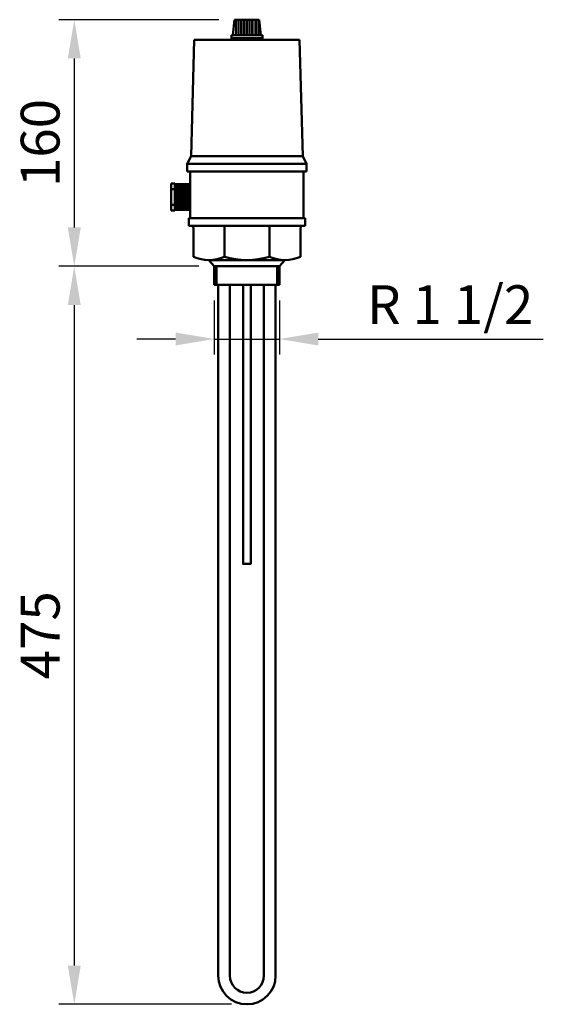
# Model space of a CAD drawing. Units: millimetres. Extents: x 25196 to 25533, y -30 to 605.
import ezdxf

# ---------------------------------------------------------------- set-up
doc = ezdxf.new("R2010")
doc.units = ezdxf.units.MM
doc.header["$LTSCALE"] = 8
for name, color, linetype, lineweight in [('AM_0', 7, 'Continuous', 50), ('AM_4', 3, 'Continuous', 25), ('AM_5', 3, 'Continuous', 25)]:
    doc.layers.add(name, color=color, linetype=linetype, lineweight=lineweight)
doc.styles.get("Standard").update_dxf_attribs({"font": 'ARIAL.TTF'})
doc.dimstyles.new('GEN-ISO$0', dxfattribs={"dimscale": 10, "dimtxt": 3.5, "dimasz": 2.5, "dimexe": 1, "dimexo": 1, "dimgap": 0.6, "dimtad": 1, "dimdsep": 46, "dimtxsty": 'STANDARD', "dimcen": 0, "dimclrd": 3, "dimclre": 3, "dimclrt": 2, "dimadec": 0, "dimazin": 0, "dimtp": 0.1, "dimtm": 0.1, "dimtfac": 0.71, "dimtmove": 0, "dimatfit": 3, "dimfxl": 1, "dimtzin": 0, "dimarcsym": 0})

# ---------------------------------------------------------------- blocks, each defined once
blk = doc.blocks.new('*D2')
at = {"layer": 'AM_5', "color": 3, "lineweight": -2}
for p, q in [((25321.3, 423.54), (25321.3, 388.61)), ((25363.3, 423.54), (25363.3, 388.61)), ((25296.3, 398.61), (25271.3, 398.61)), ((25321.3, 398.61), (25363.3, 398.61)), ((25388.3, 398.61), (25533.32, 398.61))]:
    blk.add_line(p, q, dxfattribs=at)
at = {"layer": 'AM_5', "color": 3}
for points in [[(25296.3, 402.77), (25296.3, 394.44), (25321.3, 398.61)], [(25388.3, 402.77), (25388.3, 394.44), (25363.3, 398.61)]]:
    blk.add_solid(points, dxfattribs=at)
at = {"layer": 'Defpoints', "color": 0}
for p in [(25321.3, 433.54), (25363.3, 433.54), (25321.3, 398.61)]:
    blk.add_point(p, dxfattribs=at)
at = {"layer": 'AM_5', "color": 2, "insert": (25473.31, 417.53), "char_height": 25, "attachment_point": 5}
blk.add_mtext('R 1 1/2', dxfattribs=at)
blk = doc.blocks.new('*D3')
at = {"layer": 'AM_5', "color": 3, "lineweight": -2}
for p, q in [((25311.3, 445.54), (25221.05, 445.54)), ((25231.05, 420.54), (25231.05, -5.46)), ((25332.3, -30.46), (25221.05, -30.46))]:
    blk.add_line(p, q, dxfattribs=at)
at = {"layer": 'AM_5', "color": 3}
for points in [[(25226.89, 420.54), (25235.22, 420.54), (25231.05, 445.54)], [(25226.89, -5.46), (25235.22, -5.46), (25231.05, -30.46)]]:
    blk.add_solid(points, dxfattribs=at)
at = {"layer": 'Defpoints', "color": 0}
for p in [(25321.3, 445.54), (25231.05, -30.46), (25342.3, -30.46)]:
    blk.add_point(p, dxfattribs=at)
at = {"layer": 'AM_5', "color": 2, "insert": (25212.34, 207.54), "char_height": 25, "attachment_point": 5, "rotation": 90}
blk.add_mtext('475', dxfattribs=at)
blk = doc.blocks.new('*D4')
at = {"layer": 'AM_5', "color": 3, "lineweight": -2}
for p, q in [((25324.3, 604.54), (25221.05, 604.54)), ((25231.05, 579.54), (25231.05, 470.54)), ((25311.3, 445.54), (25221.05, 445.54))]:
    blk.add_line(p, q, dxfattribs=at)
at = {"layer": 'AM_5', "color": 3}
for points in [[(25226.89, 579.54), (25235.22, 579.54), (25231.05, 604.54)], [(25226.89, 470.54), (25235.22, 470.54), (25231.05, 445.54)]]:
    blk.add_solid(points, dxfattribs=at)
at = {"layer": 'Defpoints', "color": 0}
for p in [(25334.3, 604.54), (25231.05, 445.54), (25321.3, 445.54)]:
    blk.add_point(p, dxfattribs=at)
at = {"layer": 'AM_5', "color": 2, "insert": (25212.29, 525.04), "char_height": 25, "attachment_point": 5, "rotation": 90}
blk.add_mtext('160', dxfattribs=at)

msp = doc.modelspace()

# ---------------------------------------------------------------- linework, layer by layer
at = {"layer": 'AM_0'}
for p, q in [((25333.3, 594.54), (25334.3, 604.54)), ((25350.3, 604.54), (25334.3, 604.54)), ((25351.3, 594.54), (25350.3, 604.54)), ((25306.3, 516.54), (25308.3, 591.54)), ((25376.3, 591.54), (25308.3, 591.54)), ((25352.3, 594.54), (25332.3, 594.54)), ((25332.3, 594.54), (25332.3, 592.54)), ((25332.3, 592.54), (25352.3, 592.54)), ((25332.3, 592.54), (25332.3, 591.54)), ((25352.3, 592.54), (25352.3, 594.54)), ((25352.3, 592.54), (25352.3, 591.54)), ((25378.3, 516.54), (25376.3, 591.54)), ((25303.8, 511.54), (25306.3, 516.54)), ((25378.3, 516.54), (25306.3, 516.54)), ((25380.8, 511.54), (25378.3, 516.54)), ((25380.8, 511.54), (25303.8, 511.54)), ((25303.8, 511.54), (25303.8, 506.54)), ((25380.8, 506.54), (25380.8, 511.54)), ((25303.8, 506.54), (25380.8, 506.54)), ((25305.8, 476.54), (25305.8, 506.54)), ((25378.8, 476.54), (25378.8, 506.54)), ((25293.45, 498.82), (25295.9, 498.82)), ((25293.45, 481.47), (25293.45, 498.82)), ((25295.9, 498.82), (25295.9, 481.47)), ((25293.45, 495.18), (25295.9, 495.18)), ((25293.45, 485.1), (25295.9, 485.1)), ((25293.45, 481.47), (25295.9, 481.47)), ((25379.8, 476.54), (25304.8, 476.54)), ((25304.8, 476.54), (25304.8, 471.54)), ((25379.8, 471.54), (25379.8, 476.54)), ((25304.8, 471.54), (25379.8, 471.54)), ((25307.8, 470.54), (25306.8, 471.54)), ((25307.8, 470.54), (25307.8, 451.54)), ((25327.8, 471.54), (25327.8, 451.54)), ((25356.8, 471.54), (25356.8, 451.54)), ((25376.8, 470.54), (25377.8, 471.54)), ((25376.8, 470.54), (25376.8, 451.54)), ((25366.8, 449.54), (25317.8, 449.54)), ((25321.3, 445.54), (25317.8, 449.54)), ((25363.3, 445.54), (25321.3, 445.54)), ((25321.3, 445.54), (25321.3, 433.54)), ((25322.8, 445.54), (25322.8, 433.54)), ((25361.8, 433.54), (25361.8, 445.54)), ((25363.3, 445.54), (25366.8, 449.54)), ((25363.3, 433.54), (25363.3, 445.54)), ((25321.3, 433.54), (25363.3, 433.54)), ((25323.8, 433.54), (25323.8, -11.96)), ((25331.3, 433.54), (25331.3, -11.96)), ((25353.3, 433.54), (25353.3, -11.96)), ((25360.8, 433.54), (25360.8, -11.96))]:
    msp.add_line(p, q, dxfattribs=at)
for points in [[(25305.8, 498.37), (25305.8, 481.92), (25295.9, 481.92), (25295.9, 498.37)], [(25344.8, 433.54), (25339.8, 433.54), (25339.8, 253.54), (25344.8, 253.54)]]:
    msp.add_lwpolyline(points, close=True, dxfattribs=at)
for centre, radius, start, end in [((25317.8, 475.54), 26, 247.38014, 292.61986), ((25342.3, 503.11), 53.56, 254.29337, 285.70663), ((25366.8, 475.54), 26, 247.38014, 292.61986), ((25342.3, -11.96), 18.5, 180, 0), ((25342.3, -11.96), 11, 180, 0)]:
    msp.add_arc(centre, radius, start, end, dxfattribs=at)
at = {"layer": 'AM_4'}
for p, q in [((25334.86, 604.18), (25334.86, 595.23)), ((25335.86, 604.18), (25335.86, 595.2)), ((25336.86, 604.18), (25336.86, 595.16)), ((25337.86, 604.18), (25337.86, 595.12)), ((25338.86, 604.07), (25338.86, 595.08)), ((25339.86, 604.07), (25339.86, 595.05)), ((25340.86, 604.07), (25340.86, 595.01)), ((25341.86, 604.03), (25341.86, 594.97)), ((25342.75, 604.03), (25342.75, 594.97)), ((25343.75, 604.07), (25343.75, 595.01)), ((25344.75, 604.07), (25344.75, 595.05)), ((25345.75, 604.07), (25345.75, 595.08)), ((25346.75, 604.18), (25346.75, 595.12)), ((25347.75, 604.18), (25347.75, 595.16)), ((25348.75, 604.18), (25348.75, 595.2)), ((25349.75, 604.18), (25349.75, 595.23)), ((25334.86, 602.18), (25334.86, 595.23)), ((25334.86, 600.18), (25334.86, 595.23)), ((25334.86, 598.18), (25334.86, 595.23)), ((25335.86, 602.18), (25335.86, 595.2)), ((25335.86, 600.18), (25335.86, 595.2)), ((25335.86, 598.18), (25335.86, 595.2)), ((25336.86, 602.18), (25336.86, 595.16)), ((25336.86, 600.18), (25336.86, 595.16)), ((25336.86, 598.18), (25336.86, 595.16)), ((25337.86, 602.18), (25337.86, 595.12)), ((25337.86, 600.18), (25337.86, 595.12)), ((25337.86, 598.18), (25337.86, 595.12)), ((25338.86, 602.07), (25338.86, 595.08)), ((25338.86, 600.07), (25338.86, 595.08)), ((25338.86, 598.07), (25338.86, 595.08)), ((25339.86, 602.07), (25339.86, 595.05)), ((25339.86, 600.07), (25339.86, 595.05)), ((25339.86, 598.07), (25339.86, 595.05)), ((25340.86, 602.07), (25340.86, 595.01)), ((25340.86, 600.07), (25340.86, 595.01)), ((25340.86, 598.07), (25340.86, 595.01)), ((25341.86, 602.03), (25341.86, 594.97)), ((25341.86, 600.03), (25341.86, 594.97)), ((25341.86, 598.03), (25341.86, 594.97)), ((25342.75, 602.03), (25342.75, 594.97)), ((25342.75, 600.03), (25342.75, 594.97)), ((25342.75, 598.03), (25342.75, 594.97)), ((25343.75, 602.07), (25343.75, 595.01)), ((25343.75, 600.07), (25343.75, 595.01)), ((25343.75, 598.07), (25343.75, 595.01)), ((25344.75, 602.07), (25344.75, 595.05)), ((25344.75, 600.07), (25344.75, 595.05)), ((25344.75, 598.07), (25344.75, 595.05)), ((25345.75, 602.07), (25345.75, 595.08)), ((25345.75, 600.07), (25345.75, 595.08)), ((25345.75, 598.07), (25345.75, 595.08)), ((25346.75, 602.18), (25346.75, 595.12)), ((25346.75, 600.18), (25346.75, 595.12)), ((25346.75, 598.18), (25346.75, 595.12)), ((25347.75, 602.18), (25347.75, 595.16)), ((25347.75, 600.18), (25347.75, 595.16)), ((25347.75, 598.18), (25347.75, 595.16)), ((25348.75, 602.18), (25348.75, 595.2)), ((25348.75, 600.18), (25348.75, 595.2)), ((25348.75, 598.18), (25348.75, 595.2)), ((25349.75, 602.18), (25349.75, 595.23)), ((25349.75, 600.18), (25349.75, 595.23)), ((25349.75, 598.18), (25349.75, 595.23)), ((25295.9, 497.84), (25305.8, 497.84)), ((25295.9, 497.14), (25305.8, 497.14)), ((25295.9, 496.44), (25305.8, 496.44)), ((25295.9, 495.74), (25305.8, 495.74)), ((25295.9, 495.04), (25305.8, 495.04)), ((25295.9, 494.34), (25305.8, 494.34)), ((25295.9, 493.64), (25305.8, 493.64)), ((25295.9, 492.94), (25305.8, 492.94)), ((25295.9, 492.24), (25305.8, 492.24)), ((25295.9, 491.54), (25305.8, 491.54)), ((25295.9, 490.84), (25305.8, 490.84)), ((25295.9, 490.14), (25305.8, 490.14)), ((25295.9, 489.44), (25305.8, 489.44)), ((25295.9, 488.74), (25305.8, 488.74)), ((25295.9, 488.04), (25305.8, 488.04)), ((25295.9, 487.34), (25305.8, 487.34)), ((25295.9, 486.64), (25305.8, 486.64)), ((25295.9, 485.94), (25305.8, 485.94)), ((25295.9, 485.24), (25305.8, 485.24)), ((25295.9, 484.54), (25305.8, 484.54)), ((25295.9, 483.84), (25305.8, 483.84)), ((25295.9, 483.14), (25305.8, 483.14)), ((25295.9, 482.44), (25305.8, 482.44))]:
    msp.add_line(p, q, dxfattribs=at)

# ---------------------------------------------------------------- dimensions: what is measured, and where the dimension line sits
at = {"layer": 'AM_5'}
for base, p1, p2, text, picture, middle in [((25231.05, 445.54), (25334.3, 604.54), (25321.3, 445.54), '160', '*D4', (25212.29, 525.04)), ((25231.05, -30.46), (25321.3, 445.54), (25342.3, -30.46), '475', '*D3', (25212.34, 207.54))]:
    dim = msp.add_linear_dim(base=base, p1=p1, p2=p2, angle=270, text=text, dimstyle='GEN-ISO$0', override={"dimtxt": 2.5, "dimdec": 0}, dxfattribs=at)
    dim.commit()
    dim.dimension.update_dxf_attribs({"geometry": picture, "text_midpoint": middle})
dim = msp.add_linear_dim(base=(25321.3, 398.61), p1=(25363.3, 433.54), p2=(25321.3, 433.54), text='R 1 1/2', dimstyle='GEN-ISO$0', override={"dimtxt": 2.5, "dimdec": 0}, dxfattribs=at)
dim.commit()
dim.dimension.update_dxf_attribs({"geometry": '*D2', "text_midpoint": (25473.31, 398.61), "dimtype": 160})

doc.saveas('drawing.dxf')
